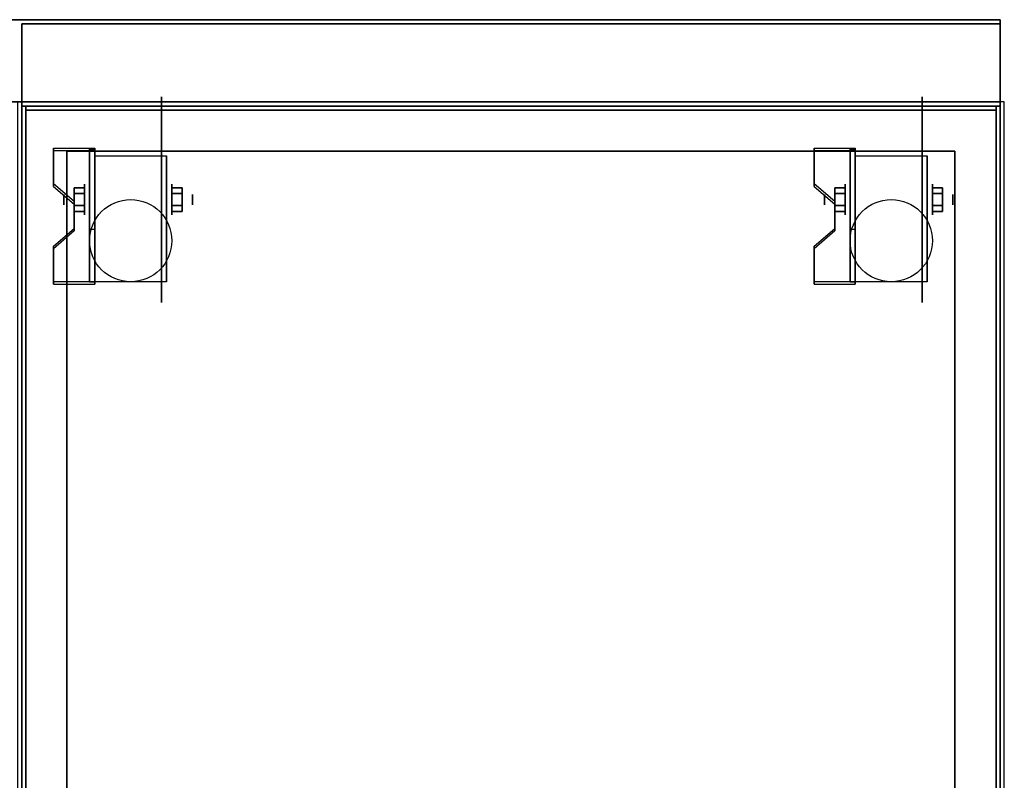
# Model space of a CAD drawing. Extents: x -66 to 66, y -18 to 18.
# Drawn here: x -42 to -18, y 0 to 18 of the extents above; entities that cross this region are included whole.
import ezdxf

# ---------------------------------------------------------------- set-up
doc = ezdxf.new("R2010")
doc.units = 0
for name, color, linetype in [('3D', 254, 'CONTINUOUS'), ('3D-BLACK', 250, 'CONTINUOUS'), ('3D-COLDROLL', 252, 'CONTINUOUS'), ('3D-FLAT', 7, 'CONTINUOUS'), ('3D-NON', 43, 'CONTINUOUS')]:
    doc.layers.add(name, color=color, linetype=linetype)

msp = doc.modelspace()

# ---------------------------------------------------------------- linework, layer by layer
at = {"layer": '3D', "extrusion": (1, 0, 0)}
for centre, radius in [((14.125, 2.5, -40.375), 0.375), ((14.125, 2.5, -21.875), 0.375), ((14.125, 2.5, -40.875), 0.125), ((14.125, 2.5, -22.375), 0.125)]:
    msp.add_circle(centre, radius, dxfattribs=at)
at = {"layer": '3D', "extrusion": (-1, 0, 0)}
for centre, radius in [((-14.125, 2.5, 38.25), 0.375), ((-14.125, 2.5, 19.75), 0.375), ((-14.125, 2.5, 37.75), 0.125), ((-14.125, 2.5, 19.25), 0.125)]:
    msp.add_circle(centre, radius, dxfattribs=at)
at = {"layer": '3D', "extrusion": (1, 0, 0)}
for centre in [(14.125, 2.5, -40.125), (14.125, 2.5, -38.375), (14.125, 2.5, -21.625), (14.125, 2.5, -19.875)]:
    msp.add_arc(centre, 1.061, 225, 0, dxfattribs=at)
at = {"layer": '3D'}
for points in [[(-40.125, 15.374, 4.087), (-40.125, 15.311, 4.195), (-41.125, 15.311, 4.195), (-41.125, 15.374, 4.087)], [(-40.125, 15.374, 4.087), (-40.125, 12.126, 2.212), (-40.25, 12.126, 2.212), (-40.25, 15.374, 4.087)], [(-40.125, 15.374, 4.087), (-40.125, 15.349, 2.629), (-40.25, 15.349, 2.629), (-40.25, 15.374, 4.087)], [(-40.125, 15.349, 2.629), (-40.125, 13.401, 1.504), (-40.25, 13.401, 1.504), (-40.25, 15.349, 2.629)], [(-21.625, 15.374, 4.087), (-21.625, 15.311, 4.195), (-22.625, 15.311, 4.195), (-22.625, 15.374, 4.087)], [(-21.625, 15.374, 4.087), (-21.625, 12.126, 2.212), (-21.75, 12.126, 2.212), (-21.75, 15.374, 4.087)], [(-21.625, 15.374, 4.087), (-21.625, 15.349, 2.629), (-21.75, 15.349, 2.629), (-21.75, 15.374, 4.087)], [(-21.625, 15.349, 2.629), (-21.625, 13.401, 1.504), (-21.75, 13.401, 1.504), (-21.75, 15.349, 2.629)], [(-41.125, 14.508, 3.587), (-41.125, 14.445, 3.695), (-40.625, 14.012, 3.445), (-40.625, 14.075, 3.337)], [(-40.625, 14.269, 2.25), (-40.375, 14.269, 2.25), (-40.375, 14.414, 2.5), (-40.625, 14.414, 2.5)], [(-40.625, 14.414, 2.5), (-40.375, 14.414, 2.5), (-40.375, 14.269, 2.75), (-40.625, 14.269, 2.75)], [(-38, 14.269, 2.75), (-38.25, 14.269, 2.75), (-38.25, 14.414, 2.5), (-38, 14.414, 2.5)], [(-38, 14.414, 2.5), (-38.25, 14.414, 2.5), (-38.25, 14.269, 2.25), (-38, 14.269, 2.25)], [(-22.625, 14.508, 3.587), (-22.625, 14.445, 3.695), (-22.125, 14.012, 3.445), (-22.125, 14.075, 3.337)], [(-22.125, 14.269, 2.25), (-21.875, 14.269, 2.25), (-21.875, 14.414, 2.5), (-22.125, 14.414, 2.5)], [(-22.125, 14.414, 2.5), (-21.875, 14.414, 2.5), (-21.875, 14.269, 2.75), (-22.125, 14.269, 2.75)], [(-19.5, 14.269, 2.75), (-19.75, 14.269, 2.75), (-19.75, 14.414, 2.5), (-19.5, 14.414, 2.5)], [(-19.5, 14.414, 2.5), (-19.75, 14.414, 2.5), (-19.75, 14.269, 2.25), (-19.5, 14.269, 2.25)], [(-40.625, 13.981, 2.75), (-40.375, 13.981, 2.75), (-40.375, 13.836, 2.5), (-40.625, 13.836, 2.5)], [(-40.625, 13.836, 2.5), (-40.375, 13.836, 2.5), (-40.375, 13.981, 2.25), (-40.625, 13.981, 2.25)], [(-38, 13.981, 2.25), (-38.25, 13.981, 2.25), (-38.25, 13.836, 2.5), (-38, 13.836, 2.5)], [(-38, 13.836, 2.5), (-38.25, 13.836, 2.5), (-38.25, 13.981, 2.75), (-38, 13.981, 2.75)], [(-22.125, 13.981, 2.75), (-21.875, 13.981, 2.75), (-21.875, 13.836, 2.5), (-22.125, 13.836, 2.5)], [(-22.125, 13.836, 2.5), (-21.875, 13.836, 2.5), (-21.875, 13.981, 2.25), (-22.125, 13.981, 2.25)], [(-19.5, 13.981, 2.25), (-19.75, 13.981, 2.25), (-19.75, 13.836, 2.5), (-19.5, 13.836, 2.5)], [(-19.5, 13.836, 2.5), (-19.75, 13.836, 2.5), (-19.75, 13.981, 2.75), (-19.5, 13.981, 2.75)], [(-40.625, 13.425, 2.962), (-40.625, 13.363, 3.07), (-41.125, 12.93, 2.82), (-41.125, 12.992, 2.712)], [(-22.125, 13.425, 2.962), (-22.125, 13.363, 3.07), (-22.625, 12.93, 2.82), (-22.625, 12.992, 2.712)], [(-40.125, 12.126, 2.212), (-40.125, 13.401, 1.504), (-40.25, 13.401, 1.504), (-40.25, 12.126, 2.212)], [(-21.625, 12.126, 2.212), (-21.625, 13.401, 1.504), (-21.75, 13.401, 1.504), (-21.75, 12.126, 2.212)], [(-41.125, 12.126, 2.212), (-41.125, 12.064, 2.32), (-40.125, 12.064, 2.32), (-40.125, 12.126, 2.212)], [(-22.625, 12.126, 2.212), (-22.625, 12.064, 2.32), (-21.625, 12.064, 2.32), (-21.625, 12.126, 2.212)]]:
    msp.add_3dface(points, dxfattribs=at)
at = {"layer": '3D', "invisible_edges": 15}
for points in [[(-40.125, 15.374, 4.087), (-41.125, 15.374, 4.087), (-41.125, 14.508, 3.587), (-40.125, 14.508, 3.587)], [(-21.625, 15.374, 4.087), (-22.625, 15.374, 4.087), (-22.625, 14.508, 3.587), (-21.625, 14.508, 3.587)], [(-40.125, 15.311, 4.195), (-41.125, 15.311, 4.195), (-41.125, 14.445, 3.695), (-40.125, 14.445, 3.695)], [(-21.625, 15.311, 4.195), (-22.625, 15.311, 4.195), (-22.625, 14.445, 3.695), (-21.625, 14.445, 3.695)], [(-40.625, 14.075, 3.337), (-40.125, 14.075, 3.337), (-40.125, 14.508, 3.587), (-41.125, 14.508, 3.587)], [(-40.625, 14.012, 3.445), (-40.125, 14.012, 3.445), (-40.125, 14.445, 3.695), (-41.125, 14.445, 3.695)], [(-22.125, 14.075, 3.337), (-21.625, 14.075, 3.337), (-21.625, 14.508, 3.587), (-22.625, 14.508, 3.587)], [(-22.125, 14.012, 3.445), (-21.625, 14.012, 3.445), (-21.625, 14.445, 3.695), (-22.625, 14.445, 3.695)], [(-40.125, 14.075, 3.337), (-40.625, 14.075, 3.337), (-40.625, 13.425, 2.962), (-40.125, 13.425, 2.962)], [(-40.125, 14.012, 3.445), (-40.625, 14.012, 3.445), (-40.625, 13.363, 3.07), (-40.125, 13.363, 3.07)], [(-21.625, 14.075, 3.337), (-22.125, 14.075, 3.337), (-22.125, 13.425, 2.962), (-21.625, 13.425, 2.962)], [(-21.625, 14.012, 3.445), (-22.125, 14.012, 3.445), (-22.125, 13.363, 3.07), (-21.625, 13.363, 3.07)], [(-41.125, 12.992, 2.712), (-40.125, 12.992, 2.712), (-40.125, 13.425, 2.962), (-40.625, 13.425, 2.962)], [(-22.625, 12.992, 2.712), (-21.625, 12.992, 2.712), (-21.625, 13.425, 2.962), (-22.125, 13.425, 2.962)], [(-41.125, 12.93, 2.82), (-40.125, 12.93, 2.82), (-40.125, 13.363, 3.07), (-40.625, 13.363, 3.07)], [(-22.625, 12.93, 2.82), (-21.625, 12.93, 2.82), (-21.625, 13.363, 3.07), (-22.125, 13.363, 3.07)], [(-40.125, 12.992, 2.712), (-41.125, 12.992, 2.712), (-41.125, 12.126, 2.212), (-40.125, 12.126, 2.212)], [(-21.625, 12.992, 2.712), (-22.625, 12.992, 2.712), (-22.625, 12.126, 2.212), (-21.625, 12.126, 2.212)], [(-40.125, 12.93, 2.82), (-41.125, 12.93, 2.82), (-41.125, 12.064, 2.32), (-40.125, 12.064, 2.32)], [(-21.625, 12.93, 2.82), (-22.625, 12.93, 2.82), (-22.625, 12.064, 2.32), (-21.625, 12.064, 2.32)]]:
    msp.add_3dface(points, dxfattribs=at)
at = {"layer": '3D-BLACK', "extrusion": (-1, 0, 0)}
for centre in [(-14.125, 2.5, 38.5), (-14.125, 2.5, 20)]:
    msp.add_circle(centre, 2.5, dxfattribs=at)
at = {"layer": '3D-COLDROLL'}
for points in [[(-41.8, 16.3, 35), (-41.8, -6.25, 35), (-41.8, -6.25, 36), (-41.8, 16.3, 36)], [(-18.2, 16.3, 35), (-41.8, 16.3, 35), (-41.8, 16.3, 36), (-18.2, 16.3, 36)], [(-18.2, 16.3, 36), (-41.8, 16.3, 36), (-41.8, -6.25, 36), (-18.2, -6.25, 36)], [(-18.2, 16.3, 35), (-41.8, 16.3, 35), (-41.8, -6.25, 35), (-18.2, -6.25, 35)], [(-18.2, 16.3, 35), (-18.2, -6.25, 35), (-18.2, -6.25, 36), (-18.2, 16.3, 36)]]:
    msp.add_3dface(points, dxfattribs=at)
at = {"layer": '3D-FLAT'}
for centre in [(-39.25, 13.125, 5.75), (-20.75, 13.125, 5.75)]:
    msp.add_circle(centre, 1, dxfattribs=at)
for points in [[(-18.1, 18.5, 36), (-65.9, 18.5, 36), (-65.9, 16.5, 36), (-18.1, 16.5, 36)], [(-18.1, 18.5, 35), (-65.9, 18.5, 35), (-65.9, 16.5, 35), (-18.1, 16.5, 35)], [(-18, 16.5, 35), (-42, 16.5, 35), (-42, -10.5, 35), (-18, -10.5, 35)], [(-41.9, -12.55, 26.75), (-18.1, -12.55, 26.75), (-18.1, 16.4, 26.75), (-41.9, 16.4, 26.75)], [(-41.9, -12.55, 6), (-18.1, -12.55, 6), (-18.1, 16.4, 6), (-41.9, 16.4, 6)], [(-18.1, 16.4, 35), (-18.2, 16.4, 35), (-18.2, -10.5, 35), (-18.1, -10.5, 35)], [(-19.2, 15.3, 16.75), (-19.2, -12, 16.75), (-40.8, -12, 16.75), (-40.8, 15.3, 16.75)], [(-19.2, 15.3, 16), (-19.2, -12, 16), (-40.8, -12, 16), (-40.8, 15.3, 16)], [(-40.125, 15.186, 5.75), (-38.375, 15.186, 5.75), (-38.375, 12.125, 5.75), (-40.125, 12.125, 5.75)], [(-21.625, 15.186, 5.75), (-19.875, 15.186, 5.75), (-19.875, 12.125, 5.75), (-21.625, 12.125, 5.75)], [(-40.625, 13.981, 2.25), (-40.375, 13.981, 2.25), (-40.375, 14.269, 2.25), (-40.625, 14.269, 2.25)], [(-40.625, 14.269, 2.75), (-40.375, 14.269, 2.75), (-40.375, 13.981, 2.75), (-40.625, 13.981, 2.75)], [(-38, 14.269, 2.25), (-38.25, 14.269, 2.25), (-38.25, 13.981, 2.25), (-38, 13.981, 2.25)], [(-38, 13.981, 2.75), (-38.25, 13.981, 2.75), (-38.25, 14.269, 2.75), (-38, 14.269, 2.75)], [(-22.125, 13.981, 2.25), (-21.875, 13.981, 2.25), (-21.875, 14.269, 2.25), (-22.125, 14.269, 2.25)], [(-22.125, 14.269, 2.75), (-21.875, 14.269, 2.75), (-21.875, 13.981, 2.75), (-22.125, 13.981, 2.75)], [(-19.5, 14.269, 2.25), (-19.75, 14.269, 2.25), (-19.75, 13.981, 2.25), (-19.5, 13.981, 2.25)], [(-19.5, 13.981, 2.75), (-19.75, 13.981, 2.75), (-19.75, 14.269, 2.75), (-19.5, 14.269, 2.75)]]:
    msp.add_3dface(points, dxfattribs=at)
for points, invisible_edges in [([(-41.9, -8.5, 38.5), (-41.8, -8.5, 38.5), (-41.8, 16.4, 38.5), (-41.9, 16.4, 38.5)], 1), ([(-41.9, 16.4, 35), (-41.8, 16.4, 35), (-41.8, -10.5, 35), (-41.9, -10.5, 35)], 4), ([(-18.1, -8.5, 38.5), (-18.2, -8.5, 38.5), (-18.2, 16.4, 38.5), (-18.1, 16.4, 38.5)], 1)]:
    msp.add_3dface(points, dxfattribs=dict(at, invisible_edges=invisible_edges))
at = {"layer": '3D-NON'}
for points in [[(-18.1, 18.5, 36), (-18.1, 18.5, 40), (-65.9, 18.5, 40), (-65.9, 18.5, 36)], [(-18.1, 18.5, 35), (-65.9, 18.5, 35), (-65.9, 18.5, 36), (-18.1, 18.5, 36)], [(-18.1, 18.5, 36), (-18.1, 18.5, 40), (-18.1, 16.5, 40), (-18.1, 16.5, 36)], [(-18.1, 18.5, 35), (-18.1, 16.5, 35), (-18.1, 16.5, 36), (-18.1, 18.5, 36)], [(-41.9, 18.4, 27), (-41.9, 18.4, 35), (-41.9, -10.5, 35), (-41.9, -10.5, 27)], [(-18.1, 18.4, 27), (-18.1, 18.4, 35), (-41.9, 18.4, 35), (-41.9, 18.4, 27)], [(-18.1, 18.4, 27), (-18.1, 18.4, 35), (-18.1, -10.5, 35), (-18.1, -10.5, 27)], [(-18.1, 16.5, 36), (-18.1, 16.5, 40), (-65.9, 16.5, 40), (-65.9, 16.5, 36)], [(-18.1, 16.5, 35), (-65.9, 16.5, 35), (-65.9, 16.5, 36), (-18.1, 16.5, 36)], [(-41.9, -12.55, 6), (-41.9, 16.4, 6), (-41.9, 16.4, 26.75), (-41.9, -12.55, 26.75)], [(-41.9, 16.4, 6), (-18.1, 16.4, 6), (-18.1, 16.4, 26.75), (-41.9, 16.4, 26.75)], [(-18.2, 16.3, 35), (-18.2, 16.3, 38.5), (-41.8, 16.3, 38.5), (-41.8, 16.3, 35)], [(-18.1, -12.55, 6), (-18.1, 16.4, 6), (-18.1, 16.4, 26.75), (-18.1, -12.55, 26.75)], [(-41.125, 15.374, 4.087), (-41.125, 15.311, 4.195), (-41.125, 14.445, 3.695), (-41.125, 14.508, 3.587)], [(-40.25, 15.374, 4.087), (-40.25, 15.349, 2.629), (-40.25, 13.401, 1.504), (-40.25, 12.126, 2.212)], [(-40.125, 15.374, 4.087), (-40.125, 15.311, 4.195), (-40.125, 12.064, 2.32), (-40.125, 12.126, 2.212)], [(-40.125, 15.374, 4.087), (-40.125, 15.349, 2.629), (-40.125, 13.401, 1.504), (-40.125, 12.126, 2.212)], [(-22.625, 15.374, 4.087), (-22.625, 15.311, 4.195), (-22.625, 14.445, 3.695), (-22.625, 14.508, 3.587)], [(-21.75, 15.374, 4.087), (-21.75, 15.349, 2.629), (-21.75, 13.401, 1.504), (-21.75, 12.126, 2.212)], [(-21.625, 15.374, 4.087), (-21.625, 15.311, 4.195), (-21.625, 12.064, 2.32), (-21.625, 12.126, 2.212)], [(-21.625, 15.374, 4.087), (-21.625, 15.349, 2.629), (-21.625, 13.401, 1.504), (-21.625, 12.126, 2.212)], [(-19.2, 15.3, 16), (-40.8, 15.3, 16), (-40.8, 15.3, 16.75), (-19.2, 15.3, 16.75)], [(-40.8, 15.3, 16), (-40.8, -12, 16), (-40.8, -12, 16.75), (-40.8, 15.3, 16.75)], [(-40.125, 15.186, 2.5), (-40.125, 15.186, 2.5), (-40.125, 15.186, 5.75)], [(-38.375, 15.186, 2.5), (-38.375, 15.186, 2.5), (-38.375, 15.186, 5.75)], [(-21.625, 15.186, 2.5), (-21.625, 15.186, 2.5), (-21.625, 15.186, 5.75)], [(-19.875, 15.186, 2.5), (-19.875, 15.186, 2.5), (-19.875, 15.186, 5.75)], [(-19.2, 15.3, 16), (-19.2, -12, 16), (-19.2, -12, 16.75), (-19.2, 15.3, 16.75)], [(-40.625, 14.075, 3.337), (-40.625, 14.012, 3.445), (-40.625, 13.363, 3.07), (-40.625, 13.425, 2.962)], [(-22.125, 14.075, 3.337), (-22.125, 14.012, 3.445), (-22.125, 13.363, 3.07), (-22.125, 13.425, 2.962)], [(-40.125, 12.125, 5.75), (-40.125, 12.125, 5.75), (-40.125, 13.375, 1.75)], [(-38.375, 12.125, 5.75), (-38.375, 12.125, 5.75), (-38.375, 13.375, 1.75)], [(-21.625, 12.125, 5.75), (-21.625, 12.125, 5.75), (-21.625, 13.375, 1.75)], [(-19.875, 12.125, 5.75), (-19.875, 12.125, 5.75), (-19.875, 13.375, 1.75)], [(-41.125, 12.992, 2.712), (-41.125, 12.93, 2.82), (-41.125, 12.064, 2.32), (-41.125, 12.126, 2.212)], [(-22.625, 12.992, 2.712), (-22.625, 12.93, 2.82), (-22.625, 12.064, 2.32), (-22.625, 12.126, 2.212)]]:
    msp.add_3dface(points, dxfattribs=at)
for points, invisible_edges in [([(-18.1, 16.4, 35), (-18.1, 16.4, 38.5), (-41.9, 16.4, 38.5), (-41.9, 16.4, 35)], 1), ([(-41.9, 16.4, 35), (-41.9, -8.5, 35), (-41.9, -8.5, 38.5), (-41.9, 16.4, 38.5)], 15), ([(-41.8, 16.4, 35), (-41.8, -8.5, 35), (-41.8, -8.5, 38.5), (-41.8, 16.4, 38.5)], 15), ([(-18.2, 16.4, 35), (-18.2, -8.5, 35), (-18.2, -8.5, 38.5), (-18.2, 16.4, 38.5)], 15), ([(-18.1, 16.4, 38.5), (-18.1, 16.4, 35), (-18.1, 16.4, 35), (-18.1, 16.4, 38.5)], 4), ([(-18.1, 16.4, 35), (-18.1, -8.5, 35), (-18.1, -8.5, 38.5), (-18.1, 16.4, 38.5)], 15), ([(-40.125, 15.186, 5.75), (-40.125, 14.759, 5.75), (-40.125, 15.105, 2.094), (-40.125, 15.186, 2.5)], 15), ([(-40.125, 14.759, 5.75), (-40.125, 14.332, 5.75), (-40.125, 14.875, 1.75), (-40.125, 15.105, 2.094)], 15), ([(-38.375, 15.186, 5.75), (-38.375, 14.759, 5.75), (-38.375, 15.105, 2.094), (-38.375, 15.186, 2.5)], 15), ([(-38.375, 14.759, 5.75), (-38.375, 14.332, 5.75), (-38.375, 14.875, 1.75), (-38.375, 15.105, 2.094)], 15), ([(-21.625, 15.186, 5.75), (-21.625, 14.759, 5.75), (-21.625, 15.105, 2.094), (-21.625, 15.186, 2.5)], 15), ([(-21.625, 14.759, 5.75), (-21.625, 14.332, 5.75), (-21.625, 14.875, 1.75), (-21.625, 15.105, 2.094)], 15), ([(-19.875, 15.186, 5.75), (-19.875, 14.759, 5.75), (-19.875, 15.105, 2.094), (-19.875, 15.186, 2.5)], 15), ([(-19.875, 14.759, 5.75), (-19.875, 14.332, 5.75), (-19.875, 14.875, 1.75), (-19.875, 15.105, 2.094)], 15), ([(-40.125, 14.332, 5.75), (-40.125, 13.905, 5.75), (-40.125, 14.531, 1.52), (-40.125, 14.875, 1.75)], 15), ([(-38.375, 14.332, 5.75), (-38.375, 13.905, 5.75), (-38.375, 14.531, 1.52), (-38.375, 14.875, 1.75)], 15), ([(-21.625, 14.332, 5.75), (-21.625, 13.905, 5.75), (-21.625, 14.531, 1.52), (-21.625, 14.875, 1.75)], 15), ([(-19.875, 14.332, 5.75), (-19.875, 13.905, 5.75), (-19.875, 14.531, 1.52), (-19.875, 14.875, 1.75)], 15), ([(-40.125, 13.905, 5.75), (-40.125, 13.479, 5.75), (-40.125, 14.125, 1.439), (-40.125, 14.531, 1.52)], 15), ([(-38.375, 13.905, 5.75), (-38.375, 13.479, 5.75), (-38.375, 14.125, 1.439), (-38.375, 14.531, 1.52)], 15), ([(-21.625, 13.905, 5.75), (-21.625, 13.479, 5.75), (-21.625, 14.125, 1.439), (-21.625, 14.531, 1.52)], 15), ([(-19.875, 13.905, 5.75), (-19.875, 13.479, 5.75), (-19.875, 14.125, 1.439), (-19.875, 14.531, 1.52)], 15), ([(-40.125, 13.479, 5.75), (-40.125, 13.052, 5.75), (-40.125, 13.719, 1.52), (-40.125, 14.125, 1.439)], 15), ([(-38.375, 13.479, 5.75), (-38.375, 13.052, 5.75), (-38.375, 13.719, 1.52), (-38.375, 14.125, 1.439)], 15), ([(-21.625, 13.479, 5.75), (-21.625, 13.052, 5.75), (-21.625, 13.719, 1.52), (-21.625, 14.125, 1.439)], 15), ([(-19.875, 13.479, 5.75), (-19.875, 13.052, 5.75), (-19.875, 13.719, 1.52), (-19.875, 14.125, 1.439)], 15), ([(-40.125, 13.052, 5.75), (-40.125, 12.125, 5.75), (-40.125, 13.375, 1.75), (-40.125, 13.719, 1.52)], 15), ([(-38.375, 13.052, 5.75), (-38.375, 12.125, 5.75), (-38.375, 13.375, 1.75), (-38.375, 13.719, 1.52)], 15), ([(-21.625, 13.052, 5.75), (-21.625, 12.125, 5.75), (-21.625, 13.375, 1.75), (-21.625, 13.719, 1.52)], 15), ([(-19.875, 13.052, 5.75), (-19.875, 12.125, 5.75), (-19.875, 13.375, 1.75), (-19.875, 13.719, 1.52)], 15)]:
    msp.add_3dface(points, dxfattribs=dict(at, invisible_edges=invisible_edges))

doc.saveas('drawing.dxf')
